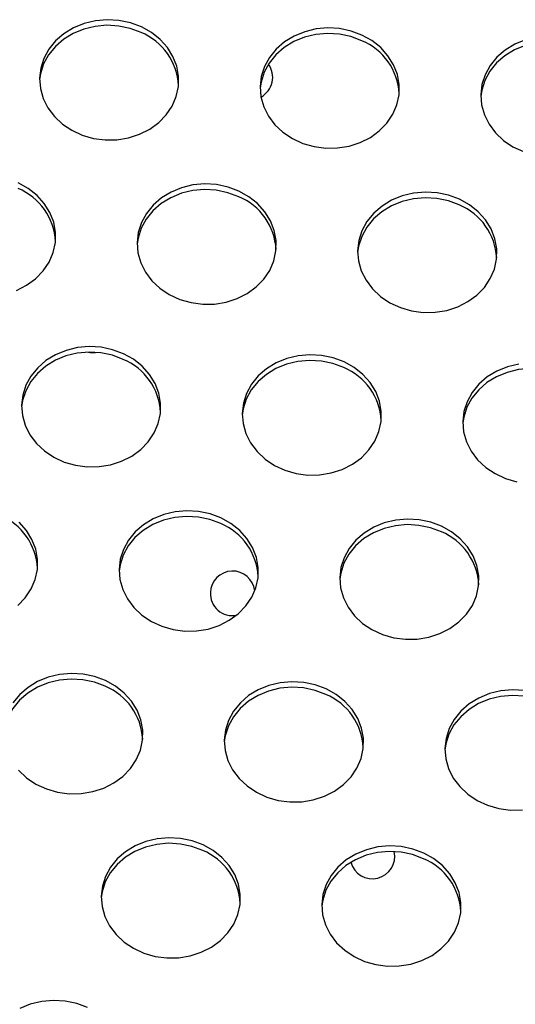
# Model space of a CAD drawing. Units: millimetres. Extents: x 15377.1 to 15391.2, y 19019.7 to 19030.5.
# Drawn here: x 15384.1 to 15384.2, y 19024.6 to 19024.8 of the extents above; entities that cross this region are included whole.
import ezdxf

# ---------------------------------------------------------------- set-up
doc = ezdxf.new("R2010")
doc.units = ezdxf.units.MM

msp = doc.modelspace()

# ---------------------------------------------------------------- linework, layer by layer
at = {"color": 7, "linetype": 'Continuous', "lineweight": 25, "flags": 128}
for points in [[(15384.13923828976, 19024.76253157693), (15384.13728307329, 19024.76325834492), (15384.13521760359, 19024.76369053031), (15384.13310130047, 19024.76381569992), (15384.13099504612, 19024.76363025283), (15384.12895943364, 19024.76313952403), (15384.12705302388, 19024.76235763089), (15384.12533066081, 19024.76130706704), (15384.12384189366, 19024.76001805531), (15384.12262955155, 19024.75852767821), (15384.12172851136, 19024.75687881118), (15384.12116469437, 19024.75511888911), (15384.12099330484, 19024.75400802022)], [(15384.13927751808, 19024.76353891626), (15384.1373223016, 19024.76426568425), (15384.1352568319, 19024.76469786965), (15384.13314052878, 19024.76482303925), (15384.13103427443, 19024.76463759216), (15384.12899866194, 19024.76414686336), (15384.1270922522, 19024.76336497022), (15384.12536988912, 19024.76231440638), (15384.12388112197, 19024.76102539465), (15384.12266877986, 19024.75953501754), (15384.12176773966, 19024.75788615051), (15384.12120392267, 19024.75612622844), (15384.12099354888, 19024.7543058811), (15384.12114267034, 19024.75247747656), (15384.12164699712, 19024.75069361469), (15384.12249202065, 19024.74900561394), (15384.12365343112, 19024.74746203503), (15384.12509781689, 19024.74610728392), (15384.12678362562, 19024.74498033432), (15384.12866235964, 19024.74411360652), (15384.13067997119, 19024.74353203471), (15384.13277841728, 19024.74325234965), (15384.13489732942, 19024.74328259735), (15384.13697575037, 19024.74362190766), (15384.13895388775, 19024.74426051924), (15384.14077483414, 19024.74518006039), (15384.14238620423, 19024.74635407759), (15384.14374164184, 19024.7477487965), (15384.1448021535, 19024.74932409359), (15384.14553723022, 19024.75103465044), (15384.14592572516, 19024.75283125745), (15384.14595646206, 19024.75466222948), (15384.14562855665, 19024.75647489283), (15384.14495144219, 19024.75821710046), (15384.14394459802, 19024.75983873224), (15384.14263698922, 19024.76129313675), (15384.14106623331, 19024.76253847345), (15384.13927751808, 19024.76353891626)], [(15384.17883507938, 19024.76105705268), (15384.1768798629, 19024.76178382068), (15384.1748143932, 19024.76221600607), (15384.17269809008, 19024.76234117568), (15384.17059183573, 19024.76215572859), (15384.16855622325, 19024.76166499978), (15384.16664981349, 19024.76088310664), (15384.16492745042, 19024.7598325428), (15384.16343868327, 19024.75854353107), (15384.16222634116, 19024.75705315397), (15384.16132530096, 19024.75540428693), (15384.16076148398, 19024.75364436487), (15384.16059009446, 19024.75253349598)], [(15384.17887430769, 19024.76206439202), (15384.17691909121, 19024.76279116001), (15384.17485362151, 19024.7632233454), (15384.17273731839, 19024.76334851501), (15384.17063106403, 19024.76316306792), (15384.16859545155, 19024.76267233912), (15384.16668904181, 19024.76189044598), (15384.16496667873, 19024.76083988214), (15384.16347791158, 19024.7595508704), (15384.16226556947, 19024.7580604933), (15384.16136452927, 19024.75641162627), (15384.16080071228, 19024.7546517042), (15384.16059033849, 19024.75283135685), (15384.16073945995, 19024.75100295231), (15384.16124378673, 19024.74921909044), (15384.16208881026, 19024.7475310897), (15384.16325022074, 19024.74598751079), (15384.16469460651, 19024.74463275968), (15384.16638041523, 19024.74350581008), (15384.16825914924, 19024.74263908228), (15384.1702767608, 19024.74205751047), (15384.17237520689, 19024.74177782539), (15384.17449411903, 19024.74180807311), (15384.17657253998, 19024.74214738342), (15384.17855067736, 19024.74278599499), (15384.18037162375, 19024.74370553614), (15384.18198299384, 19024.74487955335), (15384.18333843146, 19024.74627427225), (15384.18439894311, 19024.74784956935), (15384.18513401982, 19024.7495601262), (15384.18552251477, 19024.7513567332), (15384.18555325167, 19024.75318770525), (15384.18522534626, 19024.75500036859), (15384.1845482318, 19024.75674257622), (15384.18354138763, 19024.75836420799), (15384.18223377883, 19024.75981861251), (15384.18066302292, 19024.76106394921), (15384.17887430769, 19024.76206439202)], [(15384.21843186898, 19024.75958252844), (15384.21647665251, 19024.76030929643), (15384.21441118281, 19024.76074148182), (15384.21229487969, 19024.76086665143), (15384.21018862533, 19024.76068120434), (15384.20815301285, 19024.76019047554), (15384.20624660311, 19024.7594085824), (15384.20452424003, 19024.75835801856), (15384.20303547288, 19024.75706900683), (15384.20182313077, 19024.75557862972), (15384.20092209057, 19024.75392976269), (15384.20035827359, 19024.75216984062), (15384.20018688406, 19024.75105897173)], [(15384.20819224117, 19024.76119781488), (15384.20628583141, 19024.76041592174), (15384.20456346834, 19024.7593653579), (15384.20307470118, 19024.75807634616), (15384.20186235908, 19024.75658596906), (15384.20096131889, 19024.75493710202), (15384.2003975019, 19024.75317717996), (15384.2001871281, 19024.75135683261), (15384.20033624957, 19024.74952842807), (15384.20084057634, 19024.7477445662), (15384.20168559986, 19024.74605656546), (15384.20284701034, 19024.74451298655), (15384.20429139612, 19024.74315823544), (15384.20597720483, 19024.74203128584), (15384.20785593885, 19024.74116455804)], [(15384.11686300326, 19024.71626757097), (15384.11868394965, 19024.71718711212), (15384.12029531974, 19024.71836112931), (15384.12165075736, 19024.71975584822), (15384.12271126901, 19024.72133114532), (15384.12344634572, 19024.72304170217), (15384.12383484067, 19024.72483830917), (15384.12386557757, 19024.72666928122), (15384.12353767216, 19024.72848194456), (15384.1228605577, 19024.73022415219), (15384.12185371353, 19024.73184578397), (15384.12054610473, 19024.73330018848), (15384.11897534882, 19024.73454552518), (15384.11718663358, 19024.73554596798)], [(15384.15674419488, 19024.73306410441), (15384.15478897841, 19024.7337908724), (15384.15272350871, 19024.7342230578), (15384.15060720559, 19024.7343482274), (15384.14850095123, 19024.73416278032), (15384.14646533875, 19024.73367205151), (15384.14455892901, 19024.73289015837), (15384.14283656593, 19024.73183959453), (15384.14134779878, 19024.7305505828), (15384.14013545667, 19024.72906020569), (15384.13923441647, 19024.72741133866), (15384.13867059948, 19024.7256514166), (15384.13849920997, 19024.7245405477)], [(15384.15678342319, 19024.73407144374), (15384.15482820672, 19024.73479821174), (15384.15276273702, 19024.73523039713), (15384.1506464339, 19024.73535556674), (15384.14854017954, 19024.73517011965), (15384.14650456706, 19024.73467939085), (15384.14459815731, 19024.73389749771), (15384.14287579424, 19024.73284693386), (15384.14138702709, 19024.73155792214), (15384.14017468498, 19024.73006754504), (15384.13927364479, 19024.728418678), (15384.1387098278, 19024.72665875593), (15384.138499454, 19024.72483840859), (15384.13864857547, 19024.72301000404), (15384.13915290224, 19024.72122614217), (15384.13999792576, 19024.71953814143), (15384.14115933624, 19024.71799456252), (15384.14260372202, 19024.71663981141), (15384.14428953073, 19024.71551286181), (15384.14616826475, 19024.71464613401), (15384.14818587631, 19024.7140645622), (15384.15028432239, 19024.71378487713), (15384.15240323454, 19024.71381512484), (15384.15448165549, 19024.71415443515), (15384.15645979286, 19024.71479304673), (15384.15828073926, 19024.71571258788), (15384.15989210935, 19024.71688660507), (15384.16124754696, 19024.71828132398), (15384.16230805862, 19024.71985662108), (15384.16304313533, 19024.72156717793), (15384.16343163028, 19024.72336378493), (15384.16346236718, 19024.72519475697), (15384.16313446178, 19024.72700742032), (15384.16245734732, 19024.72874962795), (15384.16145050314, 19024.73037125972), (15384.16014289434, 19024.73182566424), (15384.15857213843, 19024.73307100094), (15384.15678342319, 19024.73407144374)], [(15384.1963802128, 19024.7325969195), (15384.19442499632, 19024.7333236875), (15384.19235952663, 19024.73375587289), (15384.19024322351, 19024.7338810425), (15384.18813696915, 19024.73369559541), (15384.18610135667, 19024.73320486661), (15384.18419494693, 19024.73242297346), (15384.18247258385, 19024.73137240963), (15384.1809838167, 19024.73008339789), (15384.17977147459, 19024.72859302079), (15384.17887043439, 19024.72694415375), (15384.17830661741, 19024.72518423169), (15384.17809624361, 19024.72336388434), (15384.17824536507, 19024.7215354798), (15384.17874969185, 19024.71975161793), (15384.17959471537, 19024.71806361718), (15384.18075612585, 19024.71652003828), (15384.18220051162, 19024.71516528717), (15384.18388632035, 19024.71403833756), (15384.18576505436, 19024.71317160977), (15384.18778266591, 19024.71259003795), (15384.189881112, 19024.71231035289), (15384.19200002414, 19024.7123406006), (15384.1940784451, 19024.71267991091), (15384.19605658247, 19024.71331852249), (15384.19787752886, 19024.71423806364), (15384.19948889896, 19024.71541208083), (15384.20084433657, 19024.71680679974), (15384.20190484823, 19024.71838209683), (15384.20263992494, 19024.72009265369), (15384.20302841989, 19024.72188926069), (15384.20305915679, 19024.72372023273), (15384.20273125139, 19024.72553289608), (15384.20205413692, 19024.72727510371), (15384.20104729275, 19024.72889673548), (15384.19973968395, 19024.73035114), (15384.19816892804, 19024.7315964767), (15384.1963802128, 19024.7325969195)], [(15384.19634098449, 19024.73158958017), (15384.19438576802, 19024.73231634816), (15384.19232029832, 19024.73274853356), (15384.1902039952, 19024.73287370316), (15384.18809774084, 19024.73268825608), (15384.18606212836, 19024.73219752727), (15384.18415571862, 19024.73141563413), (15384.18243335554, 19024.73036507029), (15384.18094458839, 19024.72907605856), (15384.17973224628, 19024.72758568146), (15384.17883120608, 19024.72593681442), (15384.1782673891, 19024.72417689235), (15384.17809599957, 19024.72306602346)], [(15384.13605953411, 19024.70489544883), (15384.13410431763, 19024.70562221682), (15384.13203884793, 19024.70605440222), (15384.12992254481, 19024.70617957182), (15384.12781629046, 19024.70599412474), (15384.12578067798, 19024.70550339593), (15384.12387426823, 19024.70472150279), (15384.12215190516, 19024.70367093895), (15384.120663138, 19024.70238192722), (15384.11945079589, 19024.70089155012), (15384.1185497557, 19024.69924268308), (15384.11798593871, 19024.69748276101), (15384.11777556491, 19024.69566241367), (15384.11792468638, 19024.69383400913), (15384.11842901316, 19024.69205014726), (15384.11927403668, 19024.69036214651), (15384.12043544716, 19024.6888185676), (15384.12187983293, 19024.68746381649), (15384.12356564165, 19024.68633686689), (15384.12544437567, 19024.68547013909), (15384.12746198722, 19024.68488856728), (15384.12956043331, 19024.68460888222), (15384.13167934545, 19024.68463912992), (15384.13375776641, 19024.68497844023), (15384.13573590378, 19024.68561705181), (15384.13755685018, 19024.68653659296), (15384.13916822027, 19024.68771061016), (15384.14052365788, 19024.68910532907), (15384.14158416954, 19024.69068062616), (15384.14231924625, 19024.69239118301), (15384.1427077412, 19024.69418779001), (15384.14273847809, 19024.69601876206), (15384.14241057269, 19024.6978314254), (15384.14173345823, 19024.69957363304), (15384.14072661406, 19024.70119526481), (15384.13941900525, 19024.70264966933), (15384.13784824934, 19024.70389500602), (15384.13605953411, 19024.70489544883)], [(15384.1360203058, 19024.7038881095), (15384.13406508932, 19024.70461487749), (15384.13199961963, 19024.70504706288), (15384.1298833165, 19024.70517223249), (15384.12777706215, 19024.7049867854), (15384.12574144967, 19024.7044960566), (15384.12383503992, 19024.70371416346), (15384.12211267685, 19024.70266359962), (15384.1206239097, 19024.70137458788), (15384.11941156758, 19024.69988421079), (15384.11851052739, 19024.69823534375), (15384.1179467104, 19024.69647542169), (15384.11777532089, 19024.69536455279)], [(15384.12979195107, 19024.70517063928), (15384.13005900336, 19024.70513219228), (15384.13102424804, 19024.70514349112)], [(15384.17565632372, 19024.70342092459), (15384.17370110724, 19024.70414769258), (15384.17163563754, 19024.70457987798), (15384.16951933442, 19024.70470504758), (15384.16741308007, 19024.70451960049), (15384.16537746759, 19024.70402887169), (15384.16347105785, 19024.70324697855), (15384.16174869477, 19024.70219641471), (15384.16025992761, 19024.70090740297), (15384.1590475855, 19024.69941702588), (15384.15814654531, 19024.69776815884), (15384.15758272832, 19024.69600823677), (15384.15737235452, 19024.69418788943), (15384.15752147599, 19024.69235948488), (15384.15802580276, 19024.69057562302), (15384.15887082629, 19024.68888762227), (15384.16003223677, 19024.68734404336), (15384.16147662254, 19024.68598929225), (15384.16316243126, 19024.68486234264), (15384.16504116528, 19024.68399561485), (15384.16705877684, 19024.68341404304), (15384.16915722292, 19024.68313435797), (15384.17127613506, 19024.68316460568), (15384.17335455601, 19024.68350391599), (15384.17533269339, 19024.68414252757), (15384.17715363978, 19024.68506206872), (15384.17876500987, 19024.68623608592), (15384.18012044749, 19024.68763080482), (15384.18118095915, 19024.68920610192), (15384.18191603586, 19024.69091665877), (15384.18230453081, 19024.69271326578), (15384.1823352677, 19024.69454423782), (15384.1820073623, 19024.69635690116), (15384.18133024784, 19024.69809910879), (15384.18032340367, 19024.69972074057), (15384.17901579487, 19024.70117514508), (15384.17744503895, 19024.70242048178), (15384.17565632372, 19024.70342092459)], [(15384.17561709541, 19024.70241358525), (15384.17366187893, 19024.70314035325), (15384.17159640924, 19024.70357253864), (15384.16948010611, 19024.70369770825), (15384.16737385176, 19024.70351226116), (15384.16533823928, 19024.70302153236), (15384.16343182953, 19024.70223963921), (15384.16170946645, 19024.70118907537), (15384.1602206993, 19024.69990006364), (15384.15900835719, 19024.69840968654), (15384.158107317, 19024.69676081951), (15384.15754350001, 19024.69500089744), (15384.1573721105, 19024.69389002855)], [(15384.21521388502, 19024.70093906101), (15384.21325866854, 19024.701665829), (15384.21119319884, 19024.7020980144), (15384.20907689572, 19024.70222318401), (15384.20697064137, 19024.70203773692), (15384.20493502889, 19024.70154700811), (15384.20302861914, 19024.70076511497), (15384.20130625607, 19024.69971455113), (15384.19981748891, 19024.6984255394), (15384.1986051468, 19024.6969351623), (15384.19770410661, 19024.69528629526), (15384.19714028962, 19024.69352637319), (15384.1969689001, 19024.6924155043)], [(15384.20700986968, 19024.70304507625), (15384.2049742572, 19024.70255434745), (15384.20306784745, 19024.70177245431), (15384.20134548438, 19024.70072189047), (15384.19985671722, 19024.69943287873), (15384.19864437511, 19024.69794250163), (15384.19774333492, 19024.6962936346), (15384.19717951793, 19024.69453371253), (15384.19696914413, 19024.69271336519), (15384.1971182656, 19024.69088496064), (15384.19762259237, 19024.68910109877), (15384.1984676159, 19024.68741309802), (15384.19962902638, 19024.68586951912), (15384.20107341215, 19024.68451476801), (15384.20275922087, 19024.68338781841), (15384.20463795489, 19024.68252109061), (15384.20665556644, 19024.6819395188)], [(15384.15352621092, 19024.67442063699), (15384.15157099444, 19024.67514740497), (15384.14950552474, 19024.67557959037), (15384.14738922162, 19024.67570475998), (15384.14528296727, 19024.67551931289), (15384.14324735479, 19024.67502858409), (15384.14134094504, 19024.67424669094), (15384.13961858196, 19024.6731961271), (15384.13812981481, 19024.67190711537), (15384.1369174727, 19024.67041673827), (15384.13601643251, 19024.66876787123), (15384.13545261552, 19024.66700794917), (15384.135281226, 19024.66589708027)], [(15384.15356543923, 19024.67542797631), (15384.15161022275, 19024.67615474431), (15384.14954475305, 19024.67658692971), (15384.14742844993, 19024.67671209931), (15384.14532219558, 19024.67652665222), (15384.1432865831, 19024.67603592342), (15384.14138017335, 19024.67525403028), (15384.13965781028, 19024.67420346644), (15384.13816904312, 19024.6729144547), (15384.13695670101, 19024.67142407761), (15384.13605566082, 19024.66977521057), (15384.13549184383, 19024.6680152885), (15384.13528147003, 19024.66619494116), (15384.1354305915, 19024.66436653661), (15384.13593491827, 19024.66258267474), (15384.1367799418, 19024.660894674), (15384.13794135228, 19024.65935109509), (15384.13938573805, 19024.65799634398), (15384.14107154677, 19024.65686939438), (15384.14295028079, 19024.65600266658), (15384.14496789235, 19024.65542109477), (15384.14706633843, 19024.6551414097), (15384.14918525057, 19024.65517165741), (15384.15126367152, 19024.65551096772), (15384.1532418089, 19024.6561495793), (15384.15506275529, 19024.65706912045), (15384.15667412538, 19024.65824313764), (15384.15802956299, 19024.65963785656), (15384.15909007465, 19024.66121315365), (15384.15982515137, 19024.6629237105), (15384.16021364632, 19024.6647203175), (15384.16024438321, 19024.66655128955), (15384.15991647781, 19024.66836395289), (15384.15923936335, 19024.67010616052), (15384.15823251918, 19024.67172779229), (15384.15692491037, 19024.67318219681), (15384.15535415446, 19024.67442753351), (15384.15356543923, 19024.67542797631)], [(15384.11707733578, 19024.65971766189), (15384.11843277338, 19024.6611123808), (15384.11949328504, 19024.66268767789), (15384.12022836176, 19024.66439823475), (15384.12061685671, 19024.66619484174), (15384.1206475936, 19024.66802581379), (15384.1203196882, 19024.66983847713), (15384.11964257374, 19024.67158068476), (15384.11863572957, 19024.67320231654), (15384.11732812077, 19024.67465672105)], [(15384.19312300053, 19024.67294611274), (15384.19116778405, 19024.67367288073), (15384.18910231435, 19024.67410506613), (15384.18698601123, 19024.67423023573), (15384.18487975688, 19024.67404478865), (15384.1828441444, 19024.67355405985), (15384.18093773465, 19024.6727721667), (15384.17921537157, 19024.67172160286), (15384.17772660442, 19024.67043259113), (15384.17651426231, 19024.66894221403), (15384.17561322212, 19024.66729334699), (15384.17504940513, 19024.66553342492), (15384.17487801561, 19024.66442255603)], [(15384.19316222884, 19024.67395345207), (15384.19120701236, 19024.67468022007), (15384.18914154266, 19024.67511240546), (15384.18702523954, 19024.67523757507), (15384.18491898519, 19024.67505212798), (15384.18288337271, 19024.67456139918), (15384.18097696296, 19024.67377950604), (15384.17925459989, 19024.6727289422), (15384.17776583273, 19024.67143993046), (15384.17655349062, 19024.66994955336), (15384.17565245043, 19024.66830068632), (15384.17508863344, 19024.66654076426), (15384.17487825965, 19024.66472041691), (15384.1750273811, 19024.66289201237), (15384.17553170789, 19024.6611081505), (15384.17637673141, 19024.65942014975), (15384.17753814189, 19024.65787657085), (15384.17898252766, 19024.65652181974), (15384.18066833638, 19024.65539487014), (15384.1825470704, 19024.65452814234), (15384.18456468195, 19024.65394657053), (15384.18666312804, 19024.65366688546), (15384.18878204018, 19024.65369713317), (15384.19086046113, 19024.65403644348), (15384.19283859851, 19024.65467505506), (15384.1946595449, 19024.65559459621), (15384.19627091499, 19024.6567686134), (15384.1976263526, 19024.65816333231), (15384.19868686426, 19024.65973862941), (15384.19942194098, 19024.66144918626), (15384.19981043593, 19024.66324579326), (15384.19984117282, 19024.6650767653), (15384.19951326742, 19024.66688942865), (15384.19883615295, 19024.66863163628), (15384.19782930879, 19024.67025326805), (15384.19652169998, 19024.67170767257), (15384.19495094407, 19024.67295300927), (15384.19316222884, 19024.67395345207)], [(15384.13284155014, 19024.6462519814), (15384.13088633367, 19024.6469787494), (15384.12882086397, 19024.64741093479), (15384.12670456085, 19024.64753610439), (15384.12459830649, 19024.64735065731), (15384.12256269402, 19024.64685992851), (15384.12065628427, 19024.64607803536), (15384.11893392119, 19024.64502747152), (15384.11744515404, 19024.6437384598), (15384.11623281193, 19024.64224808269)], [(15384.13280232183, 19024.64524464207), (15384.13084710536, 19024.64597141006), (15384.12878163566, 19024.64640359545), (15384.12666533254, 19024.64652876506), (15384.12455907819, 19024.64634331797), (15384.1225234657, 19024.64585258917), (15384.12061705596, 19024.64507069603), (15384.11889469288, 19024.64402013219), (15384.11740592573, 19024.64273112046), (15384.11619358362, 19024.64124074336), (15384.11529254343, 19024.63959187632), (15384.11472872644, 19024.63783195425), (15384.11455733692, 19024.63672108536)], [(15384.1172174632, 19024.63017510018), (15384.11866184897, 19024.62882034906), (15384.12034765769, 19024.62769339947), (15384.1222263917, 19024.62682667167), (15384.12424400326, 19024.62624509985), (15384.12634244934, 19024.62596541479), (15384.12846136149, 19024.62599566249), (15384.13053978243, 19024.62633497281), (15384.13251791981, 19024.62697358439), (15384.13433886621, 19024.62789312554), (15384.1359502363, 19024.62906714274), (15384.13730567391, 19024.63046186164), (15384.13836618557, 19024.63203715873), (15384.13910126228, 19024.63374771559), (15384.13948975723, 19024.63554432259), (15384.13952049413, 19024.63737529463), (15384.13919258872, 19024.63918795798), (15384.13851547426, 19024.64093016561), (15384.13750863009, 19024.64255179738), (15384.13620102129, 19024.6440062019), (15384.13463026538, 19024.6452515386), (15384.13284155014, 19024.6462519814)], [(15384.17243833975, 19024.64477745716), (15384.17048312327, 19024.64550422515), (15384.16841765358, 19024.64593641055), (15384.16630135046, 19024.64606158015), (15384.16419509611, 19024.64587613307), (15384.16215948362, 19024.64538540427), (15384.16025307387, 19024.64460351112), (15384.1585307108, 19024.64355294728), (15384.15704194365, 19024.64226393555), (15384.15582960154, 19024.64077355845), (15384.15492856134, 19024.63912469141), (15384.15436474435, 19024.63736476935), (15384.15415437056, 19024.635544422), (15384.15430349202, 19024.63371601746), (15384.1548078188, 19024.63193215559), (15384.15565284232, 19024.63024415484), (15384.1568142528, 19024.62870057594), (15384.15825863858, 19024.62734582482), (15384.1599444473, 19024.62621887523), (15384.16182318131, 19024.62535214742), (15384.16384079287, 19024.62477057561), (15384.16593923896, 19024.62449089054), (15384.1680581511, 19024.62452113825), (15384.17013657205, 19024.62486044857), (15384.17211470942, 19024.62549906014), (15384.17393565582, 19024.6264186013), (15384.17554702591, 19024.62759261849), (15384.17690246352, 19024.6289873374), (15384.17796297518, 19024.63056263449), (15384.17869805189, 19024.63227319134), (15384.17908654684, 19024.63406979835), (15384.17911728374, 19024.63590077039), (15384.17878937833, 19024.63771343374), (15384.17811226387, 19024.63945564137), (15384.1771054197, 19024.64107727314), (15384.1757978109, 19024.64253167765), (15384.17422705499, 19024.64377701435), (15384.17243833975, 19024.64477745716)], [(15384.17239911144, 19024.64377011782), (15384.17044389497, 19024.64449688582), (15384.16837842527, 19024.64492907122), (15384.16626212215, 19024.64505424082), (15384.16415586779, 19024.64486879373), (15384.16212025532, 19024.64437806493), (15384.16021384557, 19024.64359617179), (15384.15849148249, 19024.64254560795), (15384.15700271534, 19024.64125659621), (15384.15579037323, 19024.63976621912), (15384.15488933303, 19024.63811735208), (15384.15432551604, 19024.63635743001), (15384.15415412653, 19024.63524656112)], [(15384.20801444319, 19024.6444618863), (15384.20589814007, 19024.64458705591), (15384.20379188571, 19024.64440160882), (15384.20175627323, 19024.64391088002), (15384.19984986348, 19024.64312898688), (15384.19812750041, 19024.64207842304), (15384.19663873326, 19024.6407894113), (15384.19542639114, 19024.6392990342), (15384.19452535095, 19024.63765016717), (15384.19396153396, 19024.63589024511), (15384.19375116017, 19024.63406989776), (15384.19390028163, 19024.63224149322), (15384.19440460841, 19024.63045763134), (15384.19524963194, 19024.6287696306), (15384.19641104241, 19024.6272260517), (15384.19785542819, 19024.62587130058), (15384.19954123691, 19024.62474435098), (15384.20141997092, 19024.62387762318), (15384.20343758248, 19024.62329605137), (15384.20553602856, 19024.6230163663), (15384.2076549407, 19024.62304661401)], [(15384.21199590105, 19024.64229559358), (15384.21004068458, 19024.64302236158), (15384.20797521487, 19024.64345454697), (15384.20585891176, 19024.64357971658), (15384.20375265741, 19024.64339426949), (15384.20171704492, 19024.64290354069), (15384.19981063518, 19024.64212164754), (15384.1980882721, 19024.6410710837), (15384.19659950495, 19024.63978207197), (15384.19538716284, 19024.63829169487), (15384.19448612264, 19024.63664282783), (15384.19392230566, 19024.63488290577), (15384.19375091613, 19024.63377203687)], [(15384.15034745526, 19024.61678450889), (15384.14839223879, 19024.61751127688), (15384.14632676909, 19024.61794346228), (15384.14421046597, 19024.61806863188), (15384.14210421161, 19024.6178831848), (15384.14006859913, 19024.617392456), (15384.13816218938, 19024.61661056285), (15384.13643982632, 19024.61555999901), (15384.13495105916, 19024.61427098727), (15384.13373871704, 19024.61278061018), (15384.13283767686, 19024.61113174314), (15384.13227385986, 19024.60937182108), (15384.13206348607, 19024.60755147373), (15384.13221260753, 19024.60572306919), (15384.13271693431, 19024.60393920731), (15384.13356195783, 19024.60225120657), (15384.13472336831, 19024.60070762766), (15384.13616775409, 19024.59935287655), (15384.1378535628, 19024.59822592695), (15384.13973229682, 19024.59735919915), (15384.14174990838, 19024.59677762734), (15384.14384835446, 19024.59649794227), (15384.1459672666, 19024.59652818998), (15384.14804568756, 19024.5968675003), (15384.15002382493, 19024.59750611187), (15384.15184477133, 19024.59842565302), (15384.15345614142, 19024.59959967022), (15384.15481157903, 19024.60099438913), (15384.15587209069, 19024.60256968622), (15384.1566071674, 19024.60428024307), (15384.15699566235, 19024.60607685007), (15384.15702639925, 19024.60790782212), (15384.15669849384, 19024.60972048546), (15384.15602137938, 19024.61146269309), (15384.15501453521, 19024.61308432486), (15384.15370692641, 19024.61453872939), (15384.15213617049, 19024.61578406608), (15384.15034745526, 19024.61678450889)], [(15384.15030822695, 19024.61577716955), (15384.14835301048, 19024.61650393755), (15384.14628754077, 19024.61693612294), (15384.14417123766, 19024.61706129255), (15384.14206498331, 19024.61687584546), (15384.14002937082, 19024.61638511666), (15384.13812296108, 19024.61560322352), (15384.136400598, 19024.61455265968), (15384.13491183085, 19024.61326364794), (15384.13369948874, 19024.61177327084), (15384.13279844855, 19024.61012440381), (15384.13223463155, 19024.60836448174), (15384.13206324203, 19024.60725361284)], [(15384.18990501656, 19024.61430264531), (15384.18794980009, 19024.61502941331), (15384.18588433039, 19024.6154615987), (15384.18376802727, 19024.6155867683), (15384.18166177291, 19024.61540132122), (15384.17962616043, 19024.61491059242), (15384.17771975068, 19024.61412869928), (15384.17599738761, 19024.61307813543), (15384.17450862046, 19024.6117891237), (15384.17329627834, 19024.6102987466), (15384.17239523815, 19024.60864987957), (15384.17183142116, 19024.6068899575), (15384.17166003165, 19024.60577908861)], [(15384.18994424487, 19024.61530998465), (15384.1879890284, 19024.61603675264), (15384.1859235587, 19024.61646893803), (15384.18380725558, 19024.61659410764), (15384.18170100123, 19024.61640866055), (15384.17966538874, 19024.61591793175), (15384.17775897899, 19024.61513603861), (15384.17603661592, 19024.61408547476), (15384.17454784876, 19024.61279646304), (15384.17333550666, 19024.61130608593), (15384.17243446647, 19024.60965721889), (15384.17187064948, 19024.60789729683), (15384.17166027568, 19024.60607694949), (15384.17180939714, 19024.60424854494), (15384.17231372392, 19024.60246468307), (15384.17315874744, 19024.60077668233), (15384.17432015792, 19024.59923310342), (15384.1757645437, 19024.59787835231), (15384.17745035241, 19024.59675140271), (15384.17932908643, 19024.59588467491), (15384.18134669799, 19024.5953031031), (15384.18344514407, 19024.59502341803), (15384.18556405622, 19024.59505366574), (15384.18764247717, 19024.59539297605), (15384.18962061454, 19024.59603158763), (15384.19144156094, 19024.59695112878), (15384.19305293103, 19024.59812514598), (15384.19440836864, 19024.59951986489), (15384.1954688803, 19024.60109516198), (15384.19620395701, 19024.60280571883), (15384.19659245196, 19024.60460232583), (15384.19662318886, 19024.60643329787), (15384.19629528346, 19024.60824596122), (15384.19561816899, 19024.60998816885), (15384.19461132482, 19024.61160980062), (15384.19330371602, 19024.61306420514), (15384.1917329601, 19024.61430954184), (15384.18994424487, 19024.61530998465)], [(15384.12962356618, 19024.58760851398), (15384.1276683497, 19024.58833528197), (15384.12560288001, 19024.58876746737), (15384.12348657688, 19024.58889263697), (15384.12138032253, 19024.58870718988), (15384.11934471004, 19024.58821646108), (15384.1174383003, 19024.58743456793)]]:
    msp.add_lwpolyline(points, dxfattribs=at)
at = {"color": 7, "linetype": 'Continuous', "lineweight": 25}
for centre, radius, start, end in [((15384.13502975654, 19024.75244037758), 0.01093362044898479, 3.12414776794896, 67.36143039884713), ((15384.17462654615, 19024.75096585334), 0.01093362044887311, 3.12414776794896, 67.36143039884713), ((15384.15884235696, 19024.754470141), 0.004000000000000174, 298.4599404841066, 36.04836168930583), ((15384.11293887204, 19024.72444742931), 0.01093362044902044, 3.12414776794896, 67.36143039884713), ((15384.15253566165, 19024.72297290507), 0.01093362044879059, 3.12414776794896, 67.36143039884713), ((15384.19213245127, 19024.72149838082), 0.01093362044912349, 3.12414776794896, 67.36143039884713), ((15384.13181177258, 19024.69379691015), 0.01093362044954877, 3.12414776794896, 67.36143039884713), ((15384.17140856218, 19024.69232238591), 0.01093362044897764, 3.12414776794896, 67.36143039884713), ((15384.10972088808, 19024.66580396189), 0.01093362044877447, 3.12414776794896, 67.36143039884713), ((15384.14931767769, 19024.66432943764), 0.01093362044896293, 3.12414776794896, 67.36143039884713), ((15384.1889144673, 19024.66285491339), 0.01093362044879301, 3.12414776794896, 67.36143039884713), ((15384.15565189223, 19024.661905108), 0.004000000000000228, 6.555628844981064, 178.0259519340829), ((15384.15565189223, 19024.661905108), 0.003999999999999939, 178.0259519340829, 279.9094628070011), ((15384.12859378861, 19024.63515344273), 0.01093362044839676, 3.124147583204868, 67.36143039884713), ((15384.16819057822, 19024.63367891848), 0.01093362044945919, 3.12414776794896, 67.36143039884713), ((15384.14609969373, 19024.60568597021), 0.01093362044896921, 3.12414776794896, 67.36143039884713), ((15384.18074557457, 19024.61470134833), 0.004000000000000021, 195.0092470578658, 12.57882043130308), ((15384.18569648334, 19024.60421144597), 0.01093362044897955, 3.12414776794896, 67.36143039884713)]:
    msp.add_arc(centre, radius, start, end, dxfattribs=at)

doc.saveas('drawing.dxf')
